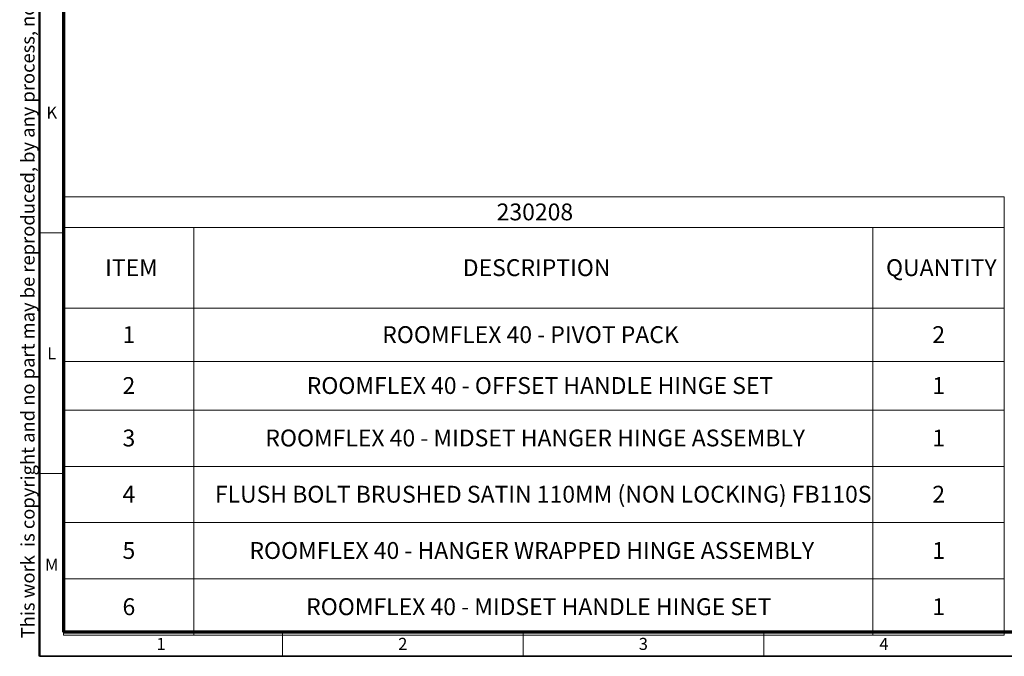
# Model space of a CAD drawing. Units: millimetres. Extents: x 16 to 837, y 4 to 585.
# Drawn here: x 16 to 221, y 9 to 141 of the extents above; entities that cross this region are included whole.
import ezdxf

# ---------------------------------------------------------------- set-up
doc = ezdxf.new("R2010")
doc.units = ezdxf.units.MM
doc.styles.add('SLDTEXTSTYLE0', font='TXT', dxfattribs={"width": 0.75})
doc.styles.add('SLDTEXTSTYLE1', font='TXT', dxfattribs={"width": 0.605})

# ---------------------------------------------------------------- blocks, each defined once
blk = doc.blocks.new('SW_TABLEANNOTATION_0')
at = {"color": 0, "linetype": 'Continuous', "lineweight": 18}
for p, q in [((0, 0), (0, -6.41)), ((0, 0), (27.05, 0)), ((27.05, 0), (168.15, 0)), ((168.15, 0), (195.5, 0)), ((195.5, 0), (195.5, -6.41)), ((0, -6.41), (0, -23.17)), ((0, -6.41), (27.05, -6.41)), ((27.05, -6.41), (27.05, -23.17)), ((27.05, -6.41), (168.15, -6.41)), ((168.15, -6.41), (168.15, -23.17)), ((168.15, -6.41), (195.5, -6.41)), ((195.5, -6.41), (195.5, -23.17)), ((0, -23.17), (0, -34.22)), ((0, -23.17), (27.05, -23.17)), ((27.05, -23.17), (27.05, -34.22)), ((27.05, -23.17), (168.15, -23.17)), ((168.15, -23.17), (168.15, -34.22)), ((168.15, -23.17), (195.5, -23.17)), ((195.5, -23.17), (195.5, -34.22)), ((0, -34.22), (0, -44.33)), ((0, -34.22), (27.05, -34.22)), ((27.05, -34.22), (27.05, -44.33)), ((27.05, -34.22), (168.15, -34.22)), ((168.15, -34.22), (168.15, -44.33)), ((168.15, -34.22), (195.5, -34.22)), ((195.5, -34.22), (195.5, -44.33)), ((0, -44.33), (0, -56.01)), ((0, -44.33), (27.05, -44.33)), ((27.05, -44.33), (27.05, -56.01)), ((27.05, -44.33), (168.15, -44.33)), ((168.15, -44.33), (168.15, -56.01)), ((168.15, -44.33), (195.5, -44.33)), ((195.5, -44.33), (195.5, -56.01)), ((0, -56.01), (0, -67.7)), ((0, -56.01), (27.05, -56.01)), ((27.05, -56.01), (27.05, -67.7)), ((27.05, -56.01), (168.15, -56.01)), ((168.15, -56.01), (168.15, -67.7)), ((168.15, -56.01), (195.5, -56.01)), ((195.5, -56.01), (195.5, -67.7)), ((0, -67.7), (0, -79.38)), ((0, -67.7), (27.05, -67.7)), ((27.05, -67.7), (27.05, -79.38)), ((27.05, -67.7), (168.15, -67.7)), ((168.15, -67.7), (168.15, -79.38)), ((168.15, -67.7), (195.5, -67.7)), ((195.5, -67.7), (195.5, -79.38)), ((0, -79.38), (0, -91.07)), ((0, -79.38), (27.05, -79.38)), ((27.05, -79.38), (27.05, -91.07)), ((27.05, -79.38), (168.15, -79.38)), ((168.15, -79.38), (168.15, -91.07)), ((168.15, -79.38), (195.5, -79.38)), ((195.5, -79.38), (195.5, -91.07)), ((0, -91.07), (27.05, -91.07)), ((27.05, -91.07), (168.15, -91.07)), ((168.15, -91.07), (195.5, -91.07))]:
    blk.add_line(p, q, dxfattribs=at)
at = {"color": 0, "linetype": 'Continuous', "lineweight": 0, "char_height": 3.5, "attachment_point": 1, "style": 'SLDTEXTSTYLE0'}
for s, insert in [('230208', (89.99, -1.4)), ('ITEM', (8.61, -12.98)), ('DESCRIPTION', (82.95, -12.98)), ('QUANTITY', (170.92, -12.98)), ('1', (12.23, -26.89)), ('ROOMFLEX 40 - PIVOT PACK', (66.21, -26.89)), ('2', (180.53, -26.89)), ('2', (12.23, -37.47)), ('ROOMFLEX 40 - OFFSET HANDLE HINGE SET', (50.52, -37.47)), ('1', (180.53, -37.47)), ('3', (12.23, -48.37)), ('ROOMFLEX 40 - MIDSET HANGER HINGE ASSEMBLY', (41.92, -48.37)), ('1', (180.53, -48.37)), ('4', (12.23, -60.05)), ('FLUSH BOLT BRUSHED SATIN 110MM (NON LOCKING) FB110S', (31.44, -60.05)), ('2', (180.53, -60.05)), ('5', (12.23, -71.74)), ('ROOMFLEX 40 - HANGER WRAPPED HINGE ASSEMBLY', (38.61, -71.74)), ('1', (180.53, -71.74)), ('6', (12.23, -83.42)), ('ROOMFLEX 40 - MIDSET HANDLE HINGE SET', (50.4, -83.42)), ('1', (180.53, -83.42))]:
    blk.add_mtext(s, dxfattribs=dict(at, insert=insert))

msp = doc.modelspace()

# ---------------------------------------------------------------- linework, layer by layer
at = {"color": 7, "linetype": 'Continuous', "lineweight": 50}
msp.add_line((20, 9), (20, 585), dxfattribs=at)
at = {"color": 7, "linetype": 'Continuous', "lineweight": 70}
for p, q in [((25, 14), (25, 580)), ((829, 14), (25, 14))]:
    msp.add_line(p, q, dxfattribs=at)
at = {"color": 7, "linetype": 'Continuous', "lineweight": 18}
for p, q in [((25, 97), (20, 97)), ((25, 47), (20, 47)), ((70.5, 9), (70.5, 14)), ((120.5, 9), (120.5, 14)), ((170.5, 9), (170.5, 14))]:
    msp.add_line(p, q, dxfattribs=at)
at = {"color": 7, "linetype": 'Continuous', "lineweight": 35}
msp.add_line((834, 9), (20, 9), dxfattribs=at)

# ---------------------------------------------------------------- block references
at = {"color": 7, "linetype": 'Continuous', "lineweight": 0}
msp.add_blockref('SW_TABLEANNOTATION_0', (24.9978166, 104.4755766), dxfattribs=at)

# ---------------------------------------------------------------- texts
at = {"color": 7, "linetype": 'Continuous', "lineweight": 0, "insert": (16.1492422, 12.7461643), "char_height": 2.8, "attachment_point": 1, "rotation": 90, "style": 'SLDTEXTSTYLE1'}
msp.add_mtext('This work  is copyright and no part may be reproduced, by any process, nor may any other exclusive right be exercised without the permission of ASSA ABLOY.', dxfattribs=at)
at = {"color": 7, "linetype": 'Continuous', "lineweight": 0, "char_height": 2.5, "attachment_point": 2, "style": 'SLDTEXTSTYLE1'}
for s, insert in [('K', (22.5291836, 123.2124477)), ('L', (22.5248432, 73.2124477)), ('M', (22.5178988, 29.267917)), ('1', (45.2326389, 12.8317679)), ('2', (95.4826389, 12.8317679)), ('3', (145.4826389, 12.8317679)), ('4', (195.4826389, 12.8317679))]:
    msp.add_mtext(s, dxfattribs=dict(at, insert=insert))

doc.saveas('drawing.dxf')
